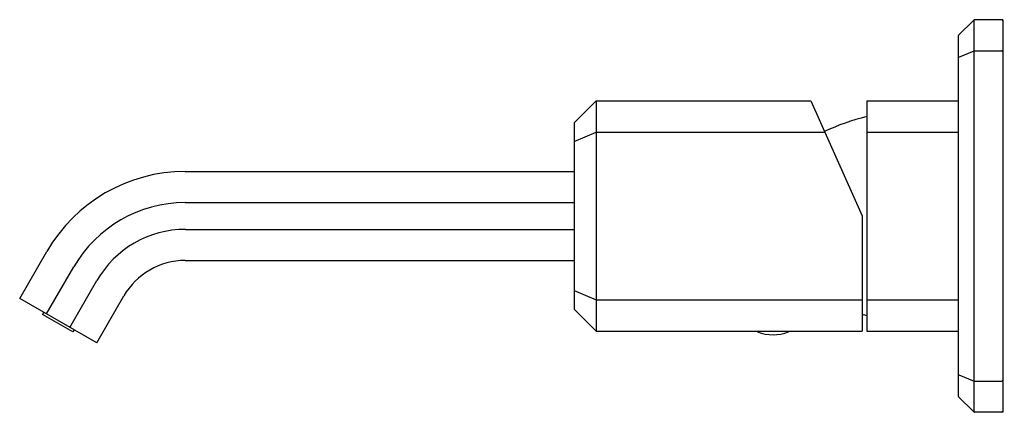
# Model space of a CAD drawing. Extents: x 6588.96 to 6596.37, y 221.53 to 224.48.
import ezdxf

# ---------------------------------------------------------------- set-up
doc = ezdxf.new("R2010")
doc.units = 0
doc.header["$LTSCALE"] = 0.64311
doc.layers.get('0').update_dxf_attribs({"color": 255, "linetype": 'CONTINUOUS'})
doc.layers.get('DEFPOINTS').update_dxf_attribs({"linetype": 'CONTINUOUS'})
doc.styles.get("Standard").update_dxf_attribs({"font": 'txt', "width": 0.8})

msp = doc.modelspace()

# ---------------------------------------------------------------- linework, layer by layer
for p, q in [((6596.1409, 224.4789), (6596.0274, 224.3655)), ((6596.1409, 224.4789), (6596.1409, 221.5309)), ((6596.3597, 224.4813), (6596.1465, 224.4813)), ((6596.3597, 224.4813), (6596.3597, 221.5285)), ((6596.0251, 224.3598), (6596.0251, 221.6499)), ((6596.03, 224.1998), (6596.1434, 224.2468)), ((6596.1464, 224.2474), (6596.3517, 224.2474)), ((6593.1353, 223.7057), (6593.3007, 223.871)), ((6593.3007, 223.871), (6594.9151, 223.871)), ((6593.3007, 223.871), (6593.3007, 222.1387)), ((6594.9151, 223.871), (6595.3007, 223.0049)), ((6595.3361, 223.871), (6596.0251, 223.871)), ((6595.3361, 223.871), (6595.3361, 222.1387)), ((6593.1353, 223.7057), (6593.1353, 222.3041)), ((6593.1353, 223.5659), (6593.3007, 223.6344)), ((6593.3007, 223.6344), (6595.0204, 223.6344)), ((6595.3361, 223.6344), (6596.0251, 223.6344)), ((6590.2081, 223.3395), (6593.1353, 223.3395)), ((6590.2081, 223.1056), (6593.1353, 223.1056)), ((6595.3007, 223.0049), (6595.3007, 222.1387)), ((6590.2113, 222.9042), (6593.1353, 222.9042)), ((6588.9636, 222.3848), (6589.1682, 222.7391)), ((6589.1662, 222.2679), (6589.3708, 222.6222)), ((6590.2094, 222.6702), (6593.1353, 222.6702)), ((6589.3407, 222.1671), (6589.5436, 222.5187)), ((6589.5433, 222.0502), (6588.9636, 222.3848)), ((6589.5433, 222.0502), (6589.7472, 222.4033)), ((6593.1353, 222.4439), (6593.3007, 222.3754)), ((6593.3007, 222.3754), (6595.3007, 222.3754)), ((6595.3361, 222.3754), (6596.0251, 222.3754)), ((6589.1443, 222.2805), (6589.1355, 222.2651)), ((6589.3639, 222.1332), (6589.1355, 222.2651)), ((6593.1353, 222.3041), (6593.3007, 222.1387)), ((6589.3728, 222.1486), (6589.3639, 222.1332)), ((6593.3007, 222.1387), (6595.3007, 222.1387)), ((6595.3361, 222.1387), (6596.0251, 222.1387)), ((6596.03, 221.81), (6596.1434, 221.763)), ((6596.1464, 221.7624), (6596.3517, 221.7624)), ((6596.1409, 221.5309), (6596.0274, 221.6443)), ((6596.3597, 221.5285), (6596.1465, 221.5285))]:
    msp.add_line(p, q)
for centre, radius, start, end in [((6596.1465, 224.4733), 0.008, 90, 135), ((6596.3517, 224.4733), 0.008, 0, 90), ((6596.0331, 224.3598), 0.008, 135, 180), ((6596.1464, 224.2394), 0.008, 90, 112.5), ((6596.3517, 224.2394), 0.008, 0, 90), ((6596.0331, 224.1924), 0.008, 112.5, 180), ((6595.702, 222.2206), 1.5748, 103.4361, 115.73399), ((6590.2081, 222.1387), 1.2008, 90, 150), ((6590.2081, 222.1387), 0.9669, 90, 150), ((6590.2113, 222.1332), 0.771, 90, 150), ((6590.2094, 222.1364), 0.5338, 90, 150), ((6595.702, 223.7892), 1.5748, 255.23467, 256.5639), ((6594.5154, 222.1367), 0.002, 90, 247.03674), ((6594.6314, 222.4105), 0.2993, 247.03674, 292.96326), ((6594.7474, 222.1367), 0.002, 292.96326, 90), ((6596.0331, 221.8174), 0.008, 180, 247.5), ((6596.1464, 221.7704), 0.008, 247.5, 270), ((6596.3517, 221.7704), 0.008, 270, 360), ((6596.0331, 221.6499), 0.008, 180, 225), ((6596.1465, 221.5365), 0.008, 225, 270), ((6596.3517, 221.5365), 0.008, 270, 0)]:
    msp.add_arc(centre, radius, start, end)

# ---------------------------------------------------------------- texts
at = {"layer": 'DEFPOINTS'}
for tag, p, s in [('TRADENAME', (6596.361, 223.0067), 'BEZEL'), ('MODELNUMBER', (6596.3611, 223.0083), 'P33166-GTM'), ('PRODUCT', (6596.3611, 223.005), 'BATHROOM SINK FAUCET')]:
    msp.add_attdef(tag, p, s, height=0.001, dxfattribs=at)

doc.saveas('drawing.dxf')
